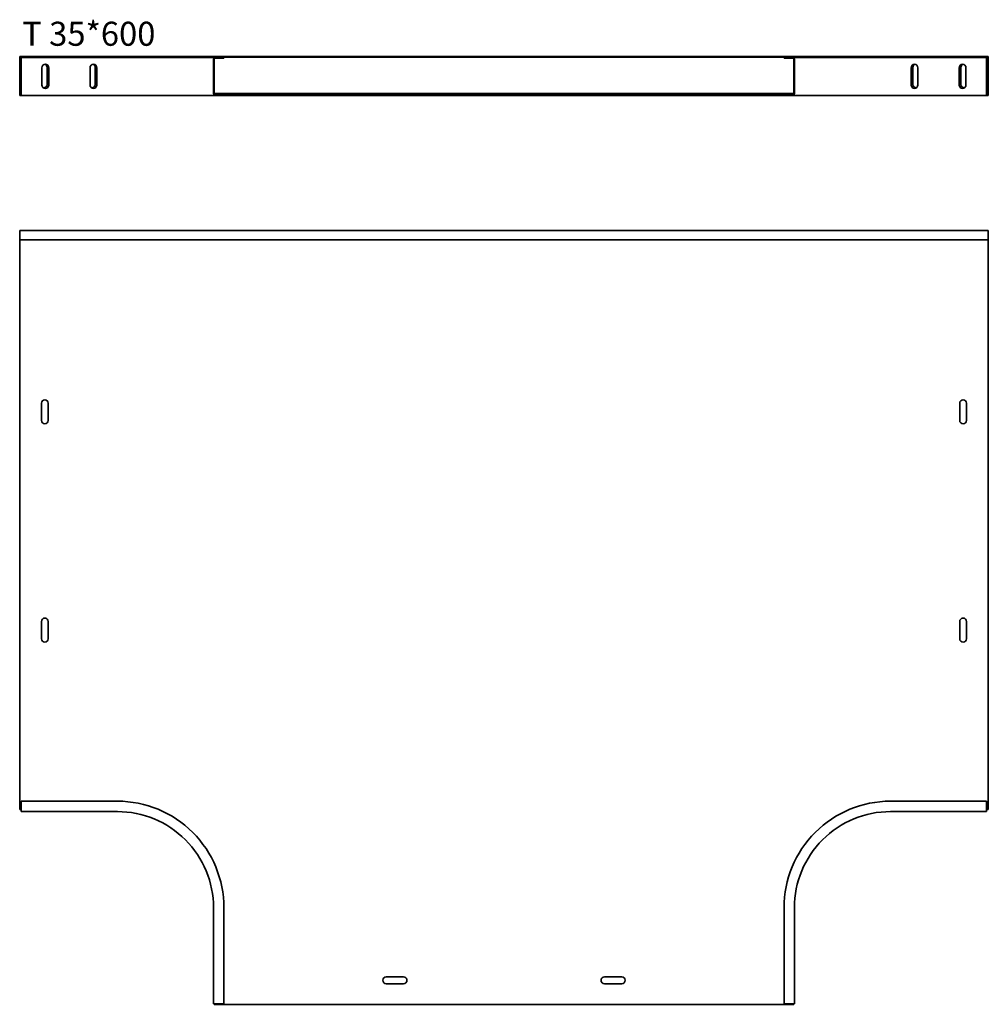
# Model space of a CAD drawing. Units: millimetres. Extents: x 2115 to 3123, y -106 to 918.
import ezdxf

# ---------------------------------------------------------------- set-up
doc = ezdxf.new("R2010")
doc.units = ezdxf.units.MM
doc.layers.add('Symbols(DIN)', color=7, linetype='Continuous', lineweight=18)
doc.layers.add('Visible Edges(DIN)', color=7, linetype='Continuous', lineweight=35)
doc.styles.add('vergokan 3 rood', font='isocpeur.ttf')

msp = doc.modelspace()

# ---------------------------------------------------------------- linework, layer by layer
at = {"layer": 'Visible Edges(DIN)'}
for p, q in [((2115.2, 879.7), (3123.2, 879.7)), ((2115.2, 879.7), (2115.2, 879)), ((2115.2, 879), (3123.2, 879)), ((2115.2, 879), (2115.2, 878)), ((2115.2, 841.2), (2115.2, 878)), ((2216.9, 878.7), (2116.9, 878.7)), ((2116.9, 877), (2116.9, 878.7)), ((2116.9, 877), (2116.9, 841)), ((2216.9, 878.7), (2288.9, 878.7)), ((2318.7, 878.7), (2288.9, 878.7)), ((2316.9, 877), (2316.9, 841)), ((2317.7, 841.2), (2317.7, 877)), ((2327.7, 878.7), (2318.7, 878.7)), ((2318.7, 878), (2327.7, 878)), ((2327.7, 878), (2327.7, 878.7)), ((2910.7, 878), (2910.7, 878.7)), ((2910.7, 878.7), (2919.7, 878.7)), ((2919.7, 878), (2910.7, 878)), ((2919.7, 878.7), (2949.5, 878.7)), ((2920.7, 841.2), (2920.7, 877)), ((2921.4, 877), (2921.4, 841)), ((3021.4, 878.7), (2949.5, 878.7)), ((3021.4, 878.7), (3121.4, 878.7)), ((3121.4, 877), (3121.4, 878.7)), ((3121.4, 877), (3121.4, 841)), ((3123.2, 879.7), (3123.2, 879)), ((3123.2, 878), (3123.2, 879)), ((3123.2, 878), (3123.2, 841.2)), ((2138.4, 850), (2138.4, 868)), ((2143.7, 868.5), (2143.7, 850.5)), ((2145.4, 868), (2145.4, 850)), ((2188.4, 850), (2188.4, 868)), ((2193.7, 868.5), (2193.7, 850.5)), ((2195.4, 868), (2195.4, 850)), ((3042.9, 850), (3042.9, 868)), ((3044.7, 850.5), (3044.7, 868.5)), ((3049.9, 868), (3049.9, 850)), ((3092.9, 850), (3092.9, 868)), ((3094.7, 850.5), (3094.7, 868.5)), ((3099.9, 868), (3099.9, 850)), ((2115.2, 841.2), (2115.2, 840)), ((2115.2, 841.2), (2116.9, 841.2)), ((2115.2, 840), (2116.9, 840)), ((2115.2, 839.2), (2115.2, 840)), ((2116.9, 839.2), (2116.9, 841)), ((2317.7, 841.2), (2317.7, 840)), ((2317.7, 841.2), (2920.7, 841.2)), ((2317.7, 840), (2920.7, 840)), ((2327.7, 839.2), (2327.7, 840)), ((2910.7, 839.2), (2910.7, 840)), ((2920.7, 841.2), (2920.7, 840)), ((3121.4, 841.2), (3123.2, 841.2)), ((3121.4, 839.2), (3121.4, 841)), ((3121.4, 840), (3123.2, 840)), ((3123.2, 841.2), (3123.2, 840)), ((3123.2, 839.2), (3123.2, 840)), ((2116.9, 839.2), (2115.2, 839.2)), ((2216.9, 839.2), (2116.9, 839.2)), ((2216.9, 839.2), (2288.9, 839.2)), ((2318.7, 839.2), (2288.9, 839.2)), ((2318.7, 839.2), (2327.7, 839.2)), ((2910.7, 839.2), (2327.7, 839.2)), ((2919.7, 839.2), (2910.7, 839.2)), ((2919.7, 839.2), (2949.5, 839.2)), ((3021.4, 839.2), (2949.5, 839.2)), ((3021.4, 839.2), (3121.4, 839.2)), ((3123.2, 839.2), (3121.4, 839.2)), ((2115.2, 698.8), (3123.2, 698.8)), ((2115.2, 697.1), (2115.2, 698.8)), ((2115.2, 697.1), (2115.2, 689.1)), ((3123.2, 698.8), (3123.2, 697.1)), ((3123.2, 689.1), (3123.2, 697.1)), ((2115.2, 689.1), (2115.2, 96.3)), ((2115.2, 689.1), (3123.2, 689.1)), ((3123.2, 96.3), (3123.2, 689.1)), ((2137.9, 501.1), (2137.9, 519.1)), ((2144.9, 519.1), (2144.9, 501.1)), ((3093.4, 501.1), (3093.4, 519.1)), ((3100.4, 519.1), (3100.4, 501.1)), ((2137.9, 274.1), (2137.9, 292.1)), ((2144.9, 292.1), (2144.9, 274.1)), ((3093.4, 274.1), (3093.4, 292.1)), ((3100.4, 292.1), (3100.4, 274.1)), ((2216.9, 105.1), (2116.9, 105.1)), ((2116.9, 105.1), (2116.9, 96.1)), ((3021.4, 105.1), (3121.4, 105.1)), ((3121.4, 105.1), (3121.4, 96.1)), ((2115.2, 96.3), (2116.9, 96.3)), ((2116.9, 94.3), (2116.9, 96.1)), ((2216.9, 94.3), (2116.9, 94.3)), ((3021.4, 94.3), (3121.4, 94.3)), ((3121.4, 96.3), (3123.2, 96.3)), ((3121.4, 94.3), (3121.4, 96.1)), ((2316.9, -5.7), (2316.9, -105.7)), ((2327.7, -5.7), (2327.7, -105.7)), ((2910.7, -5.7), (2910.7, -105.7)), ((2921.4, -5.7), (2921.4, -105.7)), ((2496.7, -77.7), (2514.7, -77.7)), ((2723.7, -77.7), (2741.7, -77.7)), ((2514.7, -84.7), (2496.7, -84.7)), ((2741.7, -84.7), (2723.7, -84.7)), ((2316.9, -105.7), (2318.7, -105.7)), ((2317.7, -105.7), (2317.7, -106.2)), ((2317.7, -106.2), (2920.7, -106.2)), ((2327.7, -105.7), (2318.7, -105.7)), ((2910.7, -105.7), (2919.7, -105.7)), ((2921.4, -105.7), (2919.7, -105.7)), ((2920.7, -106.2), (2920.7, -105.7))]:
    msp.add_line(p, q, dxfattribs=at)
for centre, radius, start, end in [((2141.9, 868), 3.5, 0, 180), ((2140.2, 868.5), 3.5, 0, 58.6586), ((2191.9, 868), 3.5, 0, 180), ((2190.2, 868.5), 3.5, 0, 58.6586), ((2318.7, 877), 1.75, 90, 180), ((2318.7, 877), 1, 90, 180), ((2919.7, 877), 1.75, 0, 90), ((2919.7, 877), 1, 0, 90), ((3046.4, 868), 3.5, 0, 180), ((3048.2, 868.5), 3.5, 121.3414, 180), ((3096.4, 868), 3.5, 0, 180), ((3098.2, 868.5), 3.5, 121.3414, 180), ((2140.2, 850.5), 3.5, 268.8462, 0), ((2190.2, 850.5), 3.5, 268.8462, 0), ((3048.2, 850.5), 3.5, 180, 271.1538), ((3098.2, 850.5), 3.5, 180, 271.1538), ((2141.9, 850), 3.5, 180, 0), ((2191.9, 850), 3.5, 180, 0), ((2318.7, 841), 1.75, 180, 270), ((2919.7, 841), 1.75, 270, 0), ((3046.4, 850), 3.5, 180, 0), ((3096.4, 850), 3.5, 180, 0), ((2141.4, 519.1), 3.5, 0, 180), ((3096.9, 519.1), 3.5, 0, 180), ((2141.4, 501.1), 3.5, 180, 0), ((3096.9, 501.1), 3.5, 180, 0), ((2141.4, 292.1), 3.5, 0, 180), ((3096.9, 292.1), 3.5, 0, 180), ((2141.4, 274.1), 3.5, 180, 0), ((3096.9, 274.1), 3.5, 180, 0), ((2216.9, -5.7), 110.8, 45, 90), ((3021.4, -5.7), 110.8, 90, 135), ((2216.9, -5.7), 100, 45, 90), ((3021.4, -5.7), 100, 90, 135), ((2216.9, -5.7), 110.8, 0, 45), ((3021.4, -5.7), 110.8, 135, 180), ((2216.9, -5.7), 100, 0, 45), ((3021.4, -5.7), 100, 135, 180), ((2496.7, -81.2), 3.5, 90, 270), ((2514.7, -81.2), 3.5, 270, 90), ((2723.7, -81.2), 3.5, 90, 270), ((2741.7, -81.2), 3.5, 270, 90)]:
    msp.add_arc(centre, radius, start, end, dxfattribs=at)

# ---------------------------------------------------------------- texts
at = {"layer": 'Symbols(DIN)', "color": 1, "true_color": 0xff0000, "insert": (2117.8, 915.8), "char_height": 25, "width": 394.597, "attachment_point": 1, "style": 'vergokan 3 rood'}
msp.add_mtext('{\\fISOCPEUR|b0|i0;\\H25.0000;T 35*600}', dxfattribs=at)

doc.saveas('drawing.dxf')
